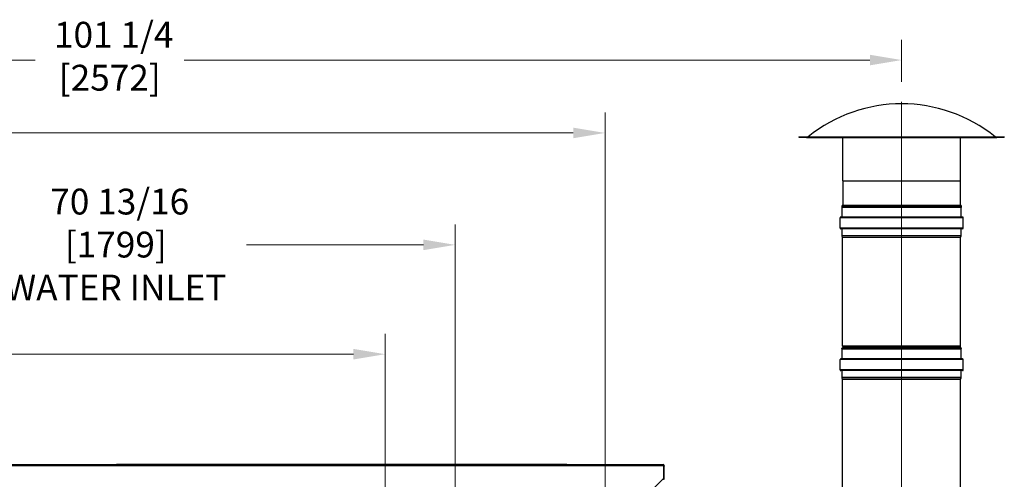
# Model space of a CAD drawing. Units: inches. Extents: x 17 to 351, y 11 to 233.
# Drawn here: x 153 to 220, y 152 to 183 of the extents above; entities that cross this region are included whole.
import ezdxf

# ---------------------------------------------------------------- set-up
doc = ezdxf.new("R2010")
doc.units = ezdxf.units.IN
doc.header["$LTSCALE"] = 22
doc.header["$MEASUREMENT"] = 0
doc.linetypes.add('CHAIN', pattern=[0.7087, 0.4724, -0.0591, 0.1181, -0.0591])
for name, color, linetype, lineweight in [('Centerline(ANSI)', 7, 'CHAIN', 18), ('Dimensions(ANSI)', 7, 'Continuous', 18), ('Visible Edges(ANSI)', 7, 'Continuous', 25), ('Visible Tangent Edges(ANSI)', 7, 'Continuous', 25)]:
    doc.layers.add(name, color=color, linetype=linetype, lineweight=lineweight)
doc.styles.add('MESTEK', font='arial.ttf')
doc.dimstyles.new('MESTEK FRACTIONS', dxfattribs={"dimscale": 22, "dimtxt": 0.08, "dimasz": 0.098425, "dimexe": 0.063, "dimexo": 0.0625, "dimgap": 0.031496, "dimtad": 0, "dimtih": 1, "dimtoh": 1, "dimdec": 4, "dimrnd": 1e-08, "dimzin": 1, "dimdsep": 46, "dimlunit": 5, "dimtxsty": 'MESTEK', "dimcen": 0.09, "dimdle": 0.393701, "dimclrd": 7, "dimclre": 7, "dimclrt": 7, "dimadec": 0, "dimazin": 0, "dimtfac": 1, "dimtofl": 0, "dimtmove": 0, "dimatfit": 3, "dimfxl": 0, "dimfrac": 2, "dimtolj": 1, "dimtzin": 0, "dimlwd": 15, "dimlwe": 15, "dimarcsym": 0})

# ---------------------------------------------------------------- blocks, each defined once
blk = doc.blocks.new('*D12')
at = {"layer": 'Defpoints', "color": 0, "linetype": 'Continuous'}
for p in [(193.26, 175.683), (112.218, 154.411), (193.26, 134.583)]:
    blk.add_point(p, dxfattribs=at)
at = {"layer": 'Dimensions(ANSI)', "color": 7, "linetype": 'Continuous', "lineweight": 15}
for p, q in [((112.218, 155.786), (112.218, 177.069)), ((193.26, 135.958), (193.26, 177.069)), ((114.383, 175.683), (128.744, 175.683)), ((191.095, 175.683), (149.311, 175.683))]:
    blk.add_line(p, q, dxfattribs=at)
at = {"layer": 'Dimensions(ANSI)', "color": 7, "linetype": 'Continuous'}
for points in [[(114.383, 176.044), (114.383, 175.322), (112.218, 175.683)], [(191.095, 176.044), (191.095, 175.322), (193.26, 175.683)]]:
    blk.add_solid(points, dxfattribs=at)
at = {"layer": 'Dimensions(ANSI)', "color": 7, "linetype": 'Continuous', "lineweight": 18, "insert": (139.028, 179.546), "char_height": 1.76, "attachment_point": 2, "style": 'MESTEK'}
blk.add_mtext('\\A1; 81 1/16\\P[2058]{\\PWATER OUTLET}', dxfattribs=at)
blk = doc.blocks.new('*D13')
at = {"layer": 'Defpoints', "color": 0, "linetype": 'Continuous'}
for p in [(183.044, 168.046), (112.218, 154.411), (183.044, 116.249)]:
    blk.add_point(p, dxfattribs=at)
at = {"layer": 'Dimensions(ANSI)', "color": 7, "linetype": 'Continuous', "lineweight": 15}
for p, q in [((112.218, 155.786), (112.218, 169.432)), ((183.044, 117.624), (183.044, 169.432)), ((114.383, 168.046), (150.981, 168.046)), ((180.879, 168.046), (168.817, 168.046))]:
    blk.add_line(p, q, dxfattribs=at)
at = {"layer": 'Dimensions(ANSI)', "color": 7, "linetype": 'Continuous'}
for points in [[(114.383, 168.407), (114.383, 167.685), (112.218, 168.046)], [(180.879, 168.407), (180.879, 167.685), (183.044, 168.046)]]:
    blk.add_solid(points, dxfattribs=at)
at = {"layer": 'Dimensions(ANSI)', "color": 7, "linetype": 'Continuous', "lineweight": 18, "insert": (159.899, 171.879), "char_height": 1.76, "attachment_point": 2, "style": 'MESTEK'}
blk.add_mtext('\\A1; 70 13/16\\P[1799]{\\PWATER INLET}', dxfattribs=at)
blk = doc.blocks.new('*D14')
at = {"layer": 'Defpoints', "color": 0, "linetype": 'Continuous'}
for p in [(178.265, 160.587), (112.218, 154.411), (178.265, 128.132)]:
    blk.add_point(p, dxfattribs=at)
at = {"layer": 'Dimensions(ANSI)', "color": 7, "linetype": 'Continuous', "lineweight": 15}
for p, q in [((112.218, 155.786), (112.218, 161.973)), ((178.265, 129.507), (178.265, 161.973)), ((114.383, 160.587), (127.742, 160.587)), ((176.1, 160.587), (146.106, 160.587))]:
    blk.add_line(p, q, dxfattribs=at)
at = {"layer": 'Dimensions(ANSI)', "color": 7, "linetype": 'Continuous'}
for points in [[(114.383, 160.948), (114.383, 160.226), (112.218, 160.587)], [(176.1, 160.948), (176.1, 160.226), (178.265, 160.587)]]:
    blk.add_solid(points, dxfattribs=at)
at = {"layer": 'Dimensions(ANSI)', "color": 7, "linetype": 'Continuous', "lineweight": 18, "insert": (136.924, 164.449), "char_height": 1.76, "attachment_point": 2, "style": 'MESTEK'}
blk.add_mtext('\\A1; 66 1/16\\P[1678]{\\PNG GAS INLET}', dxfattribs=at)
blk = doc.blocks.new('*D19')
at = {"layer": 'Defpoints', "color": 0, "linetype": 'Continuous'}
for p in [(213.484, 180.656), (213.484, 177.796), (112.218, 154.411)]:
    blk.add_point(p, dxfattribs=at)
at = {"layer": 'Dimensions(ANSI)', "color": 7, "linetype": 'Continuous', "lineweight": 15}
for p, q in [((112.218, 155.786), (112.218, 182.042)), ((213.484, 179.171), (213.484, 182.042)), ((114.383, 180.656), (154.41, 180.656)), ((211.318, 180.656), (164.563, 180.656))]:
    blk.add_line(p, q, dxfattribs=at)
at = {"layer": 'Dimensions(ANSI)', "color": 7, "linetype": 'Continuous'}
for points in [[(114.383, 181.017), (114.383, 180.295), (112.218, 180.656)], [(211.318, 181.017), (211.318, 180.295), (213.484, 180.656)]]:
    blk.add_solid(points, dxfattribs=at)
at = {"layer": 'Dimensions(ANSI)', "color": 7, "linetype": 'Continuous', "lineweight": 18, "insert": (159.486, 183.265), "char_height": 1.76, "attachment_point": 2, "style": 'MESTEK'}
blk.add_mtext('\\A1; 101 1/4\\P[2572]', dxfattribs=at)

msp = doc.modelspace()

# ---------------------------------------------------------------- linework, layer by layer
at = {"layer": 'Centerline(ANSI)', "linetype": 'Continuous'}
for p, q in [((213.483722, 171.04616), (213.483722, 177.79616)), ((213.483722, 167.81816), (213.483722, 171.27116)), ((213.483722, 159.754371), (213.483722, 169.915082)), ((213.483722, 158.141745), (213.483722, 161.594745)), ((213.483722, 137.827955), (213.483722, 160.238667))]:
    msp.add_line(p, q, dxfattribs=at)
at = {"layer": 'Visible Edges(ANSI)'}
for p, q in [((206.483722, 175.42116), (220.483722, 175.42116)), ((206.483722, 175.42116), (206.483722, 175.40316)), ((206.483722, 175.40316), (220.483722, 175.40316)), ((207.039664, 175.36853), (219.92778, 175.36853)), ((209.465722, 172.42116), (209.465722, 175.36853)), ((217.501722, 172.42116), (217.501722, 175.36853)), ((220.483722, 175.42116), (220.483722, 175.40316)), ((209.465722, 172.42116), (217.501722, 172.42116)), ((209.483722, 172.42116), (209.483722, 170.760804)), ((217.483722, 172.42116), (217.483722, 170.760804)), ((217.570487, 170.67116), (209.396957, 170.67116)), ((209.402629, 170.658996), (209.396957, 170.67116)), ((209.426127, 170.608606), (209.422278, 170.616858)), ((209.428572, 169.94616), (209.428572, 170.597575)), ((217.538872, 169.94616), (217.538872, 170.597575)), ((217.541317, 170.608606), (217.545166, 170.616858)), ((217.564815, 170.658996), (217.570487, 170.67116)), ((209.281072, 169.19316), (209.281072, 169.89616)), ((217.637472, 169.94506), (209.329972, 169.94506)), ((217.686372, 169.19316), (217.686372, 169.89616)), ((217.637472, 169.14426), (209.329972, 169.14426)), ((209.428572, 168.671238), (209.428572, 169.14316)), ((209.459789, 168.540349), (209.430032, 168.659378)), ((209.459822, 161.129371), (209.459822, 168.540082)), ((217.507622, 161.129371), (217.507622, 168.540082)), ((217.507655, 168.540349), (217.537412, 168.659378)), ((217.538872, 168.671238), (217.538872, 169.14316)), ((217.570487, 160.994745), (209.396957, 160.994745)), ((209.426127, 160.93219), (209.396957, 160.994745)), ((209.428572, 160.269745), (209.428572, 160.92116)), ((209.493967, 161.064616), (209.481467, 161.077116)), ((209.493967, 161.027705), (209.481467, 161.015205)), ((217.473477, 161.064616), (217.485977, 161.077116)), ((217.473477, 161.027705), (217.485977, 161.015205)), ((217.538872, 160.269745), (217.538872, 160.92116)), ((217.541317, 160.93219), (217.570487, 160.994745)), ((209.281072, 159.516745), (209.281072, 160.219745)), ((217.637472, 160.268645), (209.329972, 160.268645)), ((217.686372, 159.516745), (217.686372, 160.219745)), ((217.637472, 159.467845), (209.329972, 159.467845)), ((209.428572, 158.994822), (209.428572, 159.466745)), ((217.538872, 158.994822), (217.538872, 159.466745)), ((209.459789, 158.863934), (209.430032, 158.982962)), ((209.459822, 149.964228), (209.459822, 158.863667)), ((217.507622, 149.964228), (217.507622, 158.863667)), ((217.507655, 158.863934), (217.537412, 158.982962)), ((115.842605, 153.054745), (197.186636, 153.054745)), ((190.639213, 153.069745), (159.944089, 153.069745)), ((159.944089, 153.054745), (159.944089, 153.069745)), ((190.655644, 153.069745), (190.639213, 153.069745)), ((190.639213, 153.054745), (190.639213, 153.069745)), ((190.655644, 153.054745), (190.655644, 153.069745)), ((197.186636, 153.054745), (197.186636, 153.038424)), ((197.186636, 153.054745), (197.211636, 153.054745)), ((197.20612, 153.038424), (197.186636, 153.038424)), ((197.20612, 153.038424), (197.20612, 153.025811)), ((197.241617, 153.025811), (197.20612, 153.025811)), ((197.241617, 152.973745), (197.241617, 152.108953)), ((197.241617, 152.759903), (197.241619, 152.1092)), ((197.242636, 152.948745), (197.242636, 152.973745)), ((197.292636, 152.948745), (197.242636, 152.948745)), ((197.242636, 152.948745), (197.242636, 152.055729)), ((197.292636, 152.973745), (197.292636, 152.948745)), ((197.292636, 152.055729), (197.292636, 152.948745)), ((197.241617, 152.108953), (196.333619, 151.200954)), ((197.241619, 152.1092), (197.241617, 152.109198)), ((197.242636, 152.055729), (197.292636, 152.055729))]:
    msp.add_line(p, q, dxfattribs=at)
for centre, radius, start, end in [((213.483722, 167.502561), 10.168599, 51.14449476, 128.85550524), ((207.039664, 175.44903), 0.0805, 214.73757042, 270), ((219.92778, 175.44903), 0.0805, 270, 325.26242958), ((209.483722, 170.67116), 0.082, 95.09968891, 180), ((209.483722, 170.67116), 0.082, 188.53088232, 221.46911768), ((209.402472, 170.597575), 0.0261, 0, 25), ((209.475722, 170.760804), 0.008, 275.09968891, 0), ((217.491722, 170.760804), 0.008, 180, 264.90031109), ((217.483722, 170.67116), 0.082, 0, 84.90031109), ((217.564972, 170.597575), 0.0261, 155, 180), ((217.483722, 170.67116), 0.082, 318.53088232, 351.46911768), ((209.329972, 169.89616), 0.0489, 90, 180), ((209.427472, 169.94616), 0.0011, 270, 0), ((217.539972, 169.94616), 0.0011, 180, 270), ((217.637472, 169.89616), 0.0489, 0, 90), ((209.329972, 169.19316), 0.0489, 180, 270), ((217.637472, 169.19316), 0.0489, 270, 0), ((209.427472, 169.14316), 0.0011, 0, 90), ((209.477472, 168.671238), 0.0489, 180, 194.03624347), ((209.458722, 168.540082), 0.0011, 0, 14.03624347), ((217.508722, 168.540082), 0.0011, 165.96375653, 180), ((217.489972, 168.671238), 0.0489, 345.96375653, 0), ((217.539972, 169.14316), 0.0011, 90, 180), ((209.402472, 160.92116), 0.0261, 0, 25), ((209.533722, 161.129371), 0.0739, 180, 225), ((209.533722, 160.962949), 0.0739, 135, 154.51662794), ((209.475511, 161.04616), 0.0261, 315, 45), ((217.491933, 161.04616), 0.0261, 135, 225), ((217.433722, 161.129371), 0.0739, 315, 0), ((217.433722, 160.962949), 0.0739, 25.48337206, 45), ((217.564972, 160.92116), 0.0261, 155, 180), ((209.329972, 160.219745), 0.0489, 90, 180), ((209.427472, 160.269745), 0.0011, 270, 0), ((217.539972, 160.269745), 0.0011, 180, 270), ((217.637472, 160.219745), 0.0489, 0, 90), ((209.329972, 159.516745), 0.0489, 180, 270), ((209.427472, 159.466745), 0.0011, 0, 90), ((217.539972, 159.466745), 0.0011, 90, 180), ((217.637472, 159.516745), 0.0489, 270, 0), ((209.477472, 158.994822), 0.0489, 180, 194.03624347), ((209.458722, 158.863667), 0.0011, 0, 14.03624347), ((217.508722, 158.863667), 0.0011, 165.96375653, 180), ((217.489972, 158.994822), 0.0489, 345.96375653, 0), ((197.211636, 152.973745), 0.081, 0, 90), ((197.211636, 152.973745), 0.031, 0, 14.72731393)]:
    msp.add_arc(centre, radius, start, end, dxfattribs=at)
msp.add_ellipse((197.241617, 152.973745), major_axis=(0, 0.081), ratio=0.00001, start_param=0.941223996, end_param=1.6215047, dxfattribs=at)
at = {"layer": 'Visible Tangent Edges(ANSI)'}
for p, q in [((217.541317, 170.608606), (209.426127, 170.608606)), ((217.538872, 170.597575), (209.428572, 170.597575)), ((209.476433, 170.752835), (217.491011, 170.752835)), ((209.483722, 170.760804), (217.483722, 170.760804)), ((217.686372, 169.89616), (209.281072, 169.89616)), ((217.538872, 169.94616), (209.428572, 169.94616)), ((217.686372, 169.19316), (209.281072, 169.19316)), ((217.538872, 169.14316), (209.428572, 169.14316)), ((217.538872, 168.671238), (209.428572, 168.671238)), ((217.537412, 168.659378), (209.430032, 168.659378)), ((217.507655, 168.540349), (209.459789, 168.540349)), ((217.507622, 168.540082), (209.459822, 168.540082)), ((217.541317, 160.93219), (209.426127, 160.93219)), ((217.538872, 160.92116), (209.428572, 160.92116)), ((217.507622, 161.129371), (209.459822, 161.129371)), ((217.485977, 161.077116), (209.481467, 161.077116)), ((217.485977, 161.015205), (209.481467, 161.015205)), ((217.473477, 161.064616), (209.493967, 161.064616)), ((217.473477, 161.027705), (209.493967, 161.027705)), ((217.686372, 160.219745), (209.281072, 160.219745)), ((217.538872, 160.269745), (209.428572, 160.269745)), ((217.686372, 159.516745), (209.281072, 159.516745)), ((217.538872, 159.466745), (209.428572, 159.466745)), ((217.538872, 158.994822), (209.428572, 158.994822)), ((217.537412, 158.982962), (209.430032, 158.982962)), ((217.507655, 158.863934), (209.459789, 158.863934)), ((217.507622, 158.863667), (209.459822, 158.863667)), ((197.241617, 152.973745), (115.842605, 152.973745)), ((197.211636, 153.025811), (197.211636, 153.054745)), ((197.292636, 152.973745), (197.242636, 152.973745))]:
    msp.add_line(p, q, dxfattribs=at)

# ---------------------------------------------------------------- dimensions: what is measured, and where the dimension line sits
at = {"layer": 'Dimensions(ANSI)', "color": 7, "linetype": 'Continuous', "lineweight": 18}
for base, p2, text, override, picture, middle in [((213.483722, 180.655906), (213.483722, 177.79616), ' <>\\X[2572]', {"dimtih": 0, "dimtoh": 0, "dimdec": 4, "dimpost": '\\X', "dimtp": 0, "dimtm": 0, "dimtdec": 2, "dimatfit": 1, "dimtvp": -0.25}, '*D19', (159.486454, 180.655906)), ((193.260105, 175.682984), (193.260105, 134.582574), ' <>\\X[2058]{\\PWATER OUTLET}', {"dimtih": 0, "dimtoh": 0, "dimdec": 4, "dimpost": '\\X', "dimtp": 0, "dimtm": 0, "dimtdec": 2, "dimatfit": 1, "dimtvp": -0.333333}, '*D12', (139.027633, 175.682984)), ((183.0441, 168.045997), (183.0441, 116.248585), ' <>\\X[1799]{\\PWATER INLET}', {"dimtih": 0, "dimtoh": 0, "dimdec": 4, "dimpost": '\\X', "dimtp": 0, "dimtm": 0, "dimtdec": 2, "dimatfit": 1, "dimtvp": -0.333333}, '*D13', (159.89925, 168.045997)), ((178.264986, 160.586614), (178.264986, 128.131701), ' <>\\X[1678]{\\PNG GAS INLET}', {"dimtih": 0, "dimtoh": 0, "dimdec": 4, "dimpost": '\\X', "dimtp": 0, "dimtm": 0, "dimtdec": 2, "dimatfit": 1, "dimtvp": -0.333333}, '*D14', (136.924292, 160.586614))]:
    dim = msp.add_linear_dim(base=base, p1=(112.217605, 154.411245), p2=p2, angle=180, text=text, dimstyle='MESTEK FRACTIONS', override=override, dxfattribs=at)
    dim.commit()
    dim.dimension.update_dxf_attribs({"geometry": picture, "text_midpoint": middle, "dimtype": 160})

doc.saveas('drawing.dxf')
